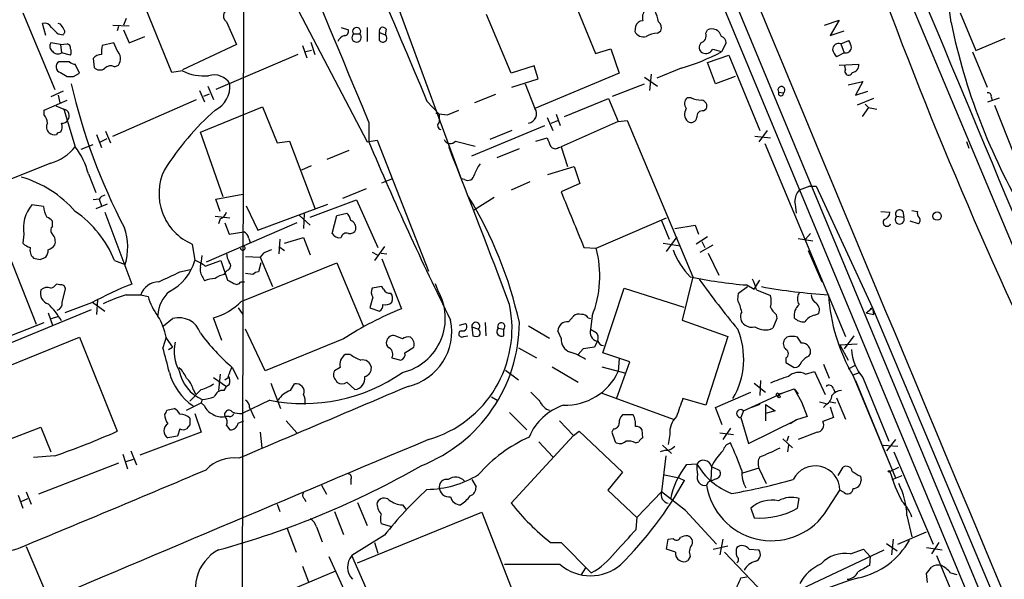
# Model space of a CAD drawing. Extents: x 17 to 1028, y 0 to 870.
# Drawn here: x 574 to 676, y 694 to 752 of the extents above; entities that cross this region are included whole.
import ezdxf

# ---------------------------------------------------------------- set-up
doc = ezdxf.new("R2010")
doc.units = 0
doc.header["$MEASUREMENT"] = 0
doc.layers.add('MAIN', color=5, linetype='CONTINUOUS')

msp = doc.modelspace()

# ---------------------------------------------------------------- linework, layer by layer
at = {"layer": 'MAIN'}
for p, q in [((616.3733, 826.516), (677.3333, 679.8733)), ((617.8127, 826.516), (677.2487, 683.3446)), ((642.112, 811.1913), (677.418, 726.948)), ((597.2387, 764.794), (597.0693, 683.1753)), ((597.4927, 762.9313), (610.0233, 739.0553)), ((611.886, 756.5813), (619.76, 735.2453)), ((630.5973, 755.65), (633.6453, 748.1993)), ((574.3787, 752.4326), (577.6807, 744.474)), ((589.788, 746.252), (587.0787, 752.9406)), ((671.4067, 752.4326), (673.0153, 748.538)), ((576.7493, 750.062), (576.4107, 751.332)), ((578.2733, 751.2473), (578.0193, 751.332)), ((585.0467, 751.84), (584.7927, 751.1626)), ((595.4607, 751.5013), (596.4767, 749.1306)), ((624.9247, 746.1673), (622.3847, 752.2633)), ((657.352, 751.1626), (658.876, 751.6706)), ((658.876, 751.6706), (657.9447, 750.062)), ((583.692, 751.1626), (585.3853, 751.078)), ((584.2847, 750.9933), (584.1153, 750.57)), ((584.7927, 750.6546), (585.3853, 749.3)), ((607.314, 750.9086), (608.076, 750.6546)), ((610.0233, 750.9086), (610.0233, 749.4693)), ((611.2933, 750.4006), (611.886, 750.1466)), ((611.2933, 749.554), (611.2933, 750.4006)), ((611.9707, 750.7393), (611.886, 750.1466)), ((637.794, 750.9933), (637.7093, 750.4853)), ((640.08, 750.316), (640.4187, 750.57)), ((645.0753, 750.316), (645.2447, 750.6546)), ((657.9447, 750.062), (659.384, 750.57)), ((578.2733, 749.1306), (577.2573, 749.3)), ((578.0193, 750.2313), (578.5273, 750.1466)), ((583.7767, 749.3), (582.5913, 749.046)), ((584.1153, 748.538), (583.7767, 749.3)), ((585.3853, 749.3), (586.994, 749.9773)), ((604.1813, 749.3846), (604.6047, 748.1146)), ((608.584, 750.2313), (609.2613, 750.2313)), ((647.192, 749.3), (646.684, 748.3686)), ((659.0453, 749.2153), (659.892, 749.554)), ((673.0153, 748.538), (676.0633, 749.808)), ((578.2733, 749.1306), (578.9507, 749.2153)), ((578.2733, 749.1306), (578.358, 748.284)), ((579.2893, 748.03), (578.358, 748.284)), ((596.4767, 749.1306), (590.8887, 746.506)), ((603.3347, 749.046), (603.758, 747.776)), ((604.266, 748.538), (603.6733, 748.3686)), ((633.6453, 748.1993), (635.254, 748.7073)), ((635.254, 748.7073), (636.1007, 746.1673)), ((659.384, 748.284), (658.622, 747.8606)), ((659.0453, 749.2153), (659.384, 748.284)), ((672.6767, 748.3686), (674.2007, 744.728)), ((579.2047, 747.3526), (578.104, 747.3526)), ((581.66, 747.6913), (581.7447, 746.76)), ((602.8267, 748.1146), (594.36, 744.474)), ((645.2447, 747.268), (647.446, 748.03)), ((646.0913, 745.0666), (645.2447, 747.268)), ((647.446, 748.03), (650.6633, 740.2406)), ((578.2733, 746.252), (578.9507, 745.8286)), ((580.2207, 746.1673), (579.7973, 747.0986)), ((583.8613, 746.8446), (584.2847, 747.014)), ((590.8887, 746.4213), (589.788, 746.252)), ((627.2953, 746.9293), (624.9247, 746.1673)), ((627.7187, 745.5746), (627.2953, 746.9293)), ((642.5353, 746.6753), (639.9953, 745.6593)), ((658.876, 747.014), (660.908, 747.0986)), ((659.5533, 746.5906), (659.4687, 746.9293)), ((579.628, 745.8286), (580.2207, 746.1673)), ((625.0093, 744.728), (627.7187, 745.5746)), ((636.1007, 746.1673), (627.38, 742.5266)), ((638.7253, 745.744), (640.08, 744.8126)), ((639.4027, 746.0826), (639.2333, 744.3893)), ((648.1233, 745.8286), (646.0913, 745.0666)), ((659.8073, 744.982), (661.3313, 745.3206)), ((661.3313, 745.3206), (660.5693, 743.8813)), ((578.5273, 744.3046), (577.2573, 743.712)), ((592.6667, 744.3893), (593.1747, 743.204)), ((593.5133, 744.8126), (594.106, 743.458)), ((626.364, 745.0666), (627.38, 742.5266)), ((635.4233, 743.7966), (638.7253, 745.0666)), ((652.6107, 744.22), (653.1187, 744.1353)), ((660.5693, 743.8813), (661.8393, 744.3046)), ((576.58, 742.3573), (578.9507, 743.3733)), ((578.0193, 743.8813), (578.1887, 743.1193)), ((583.692, 739.648), (592.328, 743.458)), ((593.09, 743.7966), (593.6827, 744.0506)), ((616.204, 743.2886), (617.474, 741.934)), ((623.316, 743.966), (621.1147, 743.1193)), ((630.428, 741.68), (635, 743.5426)), ((635, 743.5426), (636.016, 741.172)), ((643.5513, 743.6273), (643.128, 743.6273)), ((662.432, 743.5426), (660.7387, 742.8653)), ((674.2853, 743.204), (675.4707, 743.6273)), ((674.624, 743.712), (674.7087, 743.3733)), ((576.58, 741.8493), (576.58, 742.3573)), ((577.7653, 742.7806), (578.612, 742.442)), ((578.612, 742.442), (579.7973, 738.5473)), ((592.7513, 740.0713), (599.186, 742.696)), ((599.186, 742.696), (600.71, 738.9706)), ((618.3207, 741.8493), (619.506, 742.3573)), ((644.8213, 742.2726), (645.16, 742.5266)), ((661.924, 742.6113), (661.2467, 741.68)), ((661.5853, 742.95), (661.924, 742.6113)), ((661.924, 742.6113), (662.7707, 742.442)), ((674.9627, 742.8653), (678.434, 734.06)), ((628.65, 741.5953), (629.2427, 740.2406)), ((629.0733, 741.0026), (629.7507, 741.2566)), ((629.5813, 741.934), (630.0047, 740.7486)), ((636.016, 741.172), (630.0893, 738.5473)), ((636.016, 741.172), (636.9473, 741.2566)), ((636.9473, 741.2566), (643.7207, 725.0853)), ((582.93, 740.156), (583.438, 738.9706)), ((610.1927, 741.0873), (610.1927, 739.0553)), ((620.8607, 737.616), (628.396, 740.7486)), ((625.0093, 740.2406), (622.7233, 739.3093)), ((651.4253, 740.2406), (650.5787, 739.0553)), ((581.9987, 739.8173), (582.5067, 738.4626)), ((582.422, 739.0553), (583.0993, 739.394)), ((595.122, 733.3826), (592.7513, 740.0713)), ((600.71, 738.9706), (601.98, 739.14)), ((601.98, 739.14), (604.6047, 732.1973)), ((610.0233, 739.0553), (611.0393, 739.2246)), ((611.0393, 739.2246), (616.3733, 725.678)), ((619.1673, 739.14), (621.1993, 738.632)), ((627.4647, 739.14), (628.65, 739.4786)), ((650.1553, 739.648), (651.764, 739.4786)), ((580.39, 738.2933), (581.66, 738.8013)), ((605.8747, 737.2773), (608.1607, 738.2086)), ((618.4053, 738.886), (618.49, 738.4626)), ((623.4853, 737.4466), (625.7713, 738.378)), ((629.8353, 738.4626), (630.0893, 738.5473)), ((630.0893, 738.5473), (630.7667, 736.5153)), ((651.1713, 738.886), (659.5533, 718.9046)), ((672.338, 738.378), (672.084, 739.0553)), ((577.2573, 736.854), (573.024, 735.1606)), ((603.25, 736.1766), (604.266, 736.6)), ((628.7347, 735.6686), (631.444, 736.5153)), ((631.444, 736.5153), (632.0367, 734.7373)), ((581.152, 735.7533), (581.914, 733.806)), ((611.5473, 734.822), (612.5633, 735.2453)), ((620.0987, 735.1606), (619.76, 735.2453)), ((607.4833, 733.2133), (609.9387, 734.2293)), ((626.872, 734.9066), (624.9247, 734.06)), ((632.0367, 734.7373), (630.0893, 733.8906)), ((655.828, 734.4833), (654.7273, 734.06)), ((655.828, 734.4833), (656.5053, 734.4833)), ((656.5053, 734.4833), (662.3473, 721.868)), ((582.2527, 733.1286), (581.66, 733.044)), ((582.2527, 733.1286), (582.5067, 732.4513)), ((594.36, 733.1286), (597.154, 733.6366)), ((594.7833, 731.8586), (594.36, 733.1286)), ((604.0967, 731.266), (608.9227, 733.044)), ((608.9227, 733.044), (611.124, 728.1333)), ((623.1467, 733.298), (621.03, 731.9433)), ((570.8227, 732.6206), (575.7333, 720.1746)), ((576.4953, 732.3666), (575.31, 732.536)), ((583.0993, 732.6206), (581.914, 732.1126)), ((597.4927, 732.4513), (598.678, 729.9113)), ((598.678, 729.9113), (605.9593, 732.6206)), ((666.4113, 731.9433), (667.004, 731.8586)), ((582.8453, 731.774), (585.6393, 724.3233)), ((594.2753, 731.3506), (595.7993, 731.1813)), ((594.7833, 731.0966), (594.614, 730.5886)), ((602.996, 731.4353), (604.0967, 730.4193)), ((603.504, 731.6046), (603.4193, 730.0806)), ((606.3827, 729.5726), (606.8907, 731.4353)), ((606.8907, 731.4353), (607.9067, 731.6893)), ((633.73, 728.0486), (641.0113, 731.1813)), ((640.5033, 730.9273), (641.2653, 728.98)), ((663.194, 731.8586), (664.1253, 731.774)), ((664.8027, 731.3506), (665.5647, 731.266)), ((665.48, 731.8586), (665.5647, 731.266)), ((577.4267, 730.3346), (577.4267, 730.8426)), ((602.742, 730.6733), (593.344, 726.6093)), ((595.2913, 730.6733), (595.7147, 729.488)), ((641.858, 730.0806), (643.9747, 730.4193)), ((643.9747, 730.4193), (644.3133, 729.488)), ((667.0887, 730.5886), (666.242, 730.8426)), ((574.4633, 729.488), (574.3787, 728.5566)), ((595.7147, 729.488), (597.2387, 729.742)), ((597.7467, 729.0646), (597.916, 728.6413)), ((600.964, 728.98), (600.8793, 727.456)), ((601.472, 728.5566), (603.4193, 729.1493)), ((603.4193, 729.1493), (604.0967, 727.3713)), ((641.0113, 727.71), (642.112, 729.234)), ((645.2447, 729.234), (644.0593, 728.472)), ((654.6427, 729.0646), (656.1667, 728.8106)), ((655.9127, 729.5726), (655.4047, 728.98)), ((591.9047, 728.472), (592.1587, 726.7786)), ((600.8793, 728.218), (601.472, 727.7946)), ((611.8013, 728.218), (610.7853, 726.7786)), ((632.46, 728.1333), (633.73, 728.0486)), ((640.6727, 728.5566), (642.4507, 728.3026)), ((644.4827, 727.6253), (645.8373, 728.3873)), ((644.652, 728.726), (644.9907, 728.1333)), ((576.1567, 726.8633), (576.7493, 727.1173)), ((597.408, 727.202), (598.932, 727.1173)), ((599.2707, 727.5406), (598.932, 727.1173)), ((598.932, 727.1173), (600.202, 724.0693)), ((610.5313, 727.6253), (611.0393, 727.3713)), ((611.4627, 727.5406), (612.0553, 727.456)), ((611.5473, 726.948), (613.5793, 721.7833)), ((645.3293, 727.5406), (646.43, 725.2546)), ((655.6587, 727.7946), (657.098, 724.5773)), ((583.8613, 726.7786), (584.962, 726.3553)), ((590.6347, 725.5933), (591.7353, 725.8473)), ((593.2593, 726.186), (594.868, 726.7786)), ((594.868, 726.7786), (595.5453, 724.7466)), ((596.9847, 722.5453), (606.8907, 726.5246)), ((599.0167, 726.5246), (598.7627, 725.5933)), ((606.8907, 726.5246), (609.6, 720.0053)), ((593.0053, 725.0006), (593.1747, 724.662)), ((595.2067, 725.3393), (595.376, 725.5933)), ((595.5453, 725.7626), (595.376, 725.5933)), ((598.17, 725.3393), (597.408, 725.424)), ((643.7207, 725.0853), (642.62, 720.598)), ((578.1887, 724.2386), (577.85, 724.3233)), ((578.4427, 722.4606), (578.7813, 723.8153)), ((596.9, 724.5773), (597.3233, 724.5773)), ((611.5473, 724.0693), (610.5313, 723.9)), ((611.7167, 723.8153), (611.5473, 724.0693)), ((617.0507, 724.408), (617.3047, 723.7306)), ((634.4073, 717.2113), (636.6087, 723.9)), ((636.6087, 723.9), (642.7893, 721.9526)), ((648.462, 723.392), (649.3933, 724.0693)), ((649.3087, 724.2386), (650.0707, 723.8153)), ((650.0707, 723.8153), (650.6633, 724.7466)), ((585.0467, 723.2226), (586.5707, 723.2226)), ((586.5707, 723.2226), (587.3327, 723.0533)), ((610.616, 722.9686), (610.2773, 721.868)), ((648.3773, 722.7146), (648.462, 723.392)), ((650.3247, 723.7306), (651.764, 723.138)), ((581.4907, 722.376), (578.6967, 721.36)), ((581.5753, 722.4606), (582.8453, 721.5293)), ((582.0833, 722.7146), (581.9987, 721.1906)), ((596.646, 721.868), (597.154, 721.1906)), ((610.2773, 721.868), (611.2933, 721.5293)), ((661.67, 721.36), (662.3473, 721.868)), ((662.3473, 721.868), (662.0933, 721.7833)), ((662.3473, 721.868), (662.432, 721.1906)), ((662.3473, 721.868), (677.2487, 686.3926)), ((572.008, 717.804), (581.4907, 721.6986)), ((577.0033, 721.36), (577.4267, 720.09)), ((577.342, 720.7673), (578.104, 721.0213)), ((588.9413, 720.0053), (589.8727, 720.7673)), ((594.9527, 718.4813), (594.106, 720.852)), ((630.8513, 720.4286), (631.3593, 721.0213)), ((632.8833, 720.852), (633.1373, 720.7673)), ((633.3067, 721.0213), (633.1373, 719.6666)), ((652.4413, 720.7673), (652.018, 719.7513)), ((652.3567, 721.1906), (652.4413, 720.7673)), ((656.336, 721.106), (656.7593, 721.2753)), ((661.67, 721.36), (662.432, 721.1906)), ((572.262, 718.6506), (576.58, 720.344)), ((619.5907, 720.09), (620.1833, 720.2593)), ((620.8607, 719.9206), (620.9453, 718.9893)), ((620.8607, 719.9206), (621.538, 719.6666)), ((622.2153, 720.344), (622.3, 718.9893)), ((623.57, 719.7513), (624.1627, 719.6666)), ((626.7027, 720.0053), (628.904, 718.7353)), ((642.62, 720.598), (647.3613, 718.9046)), ((568.96, 714.248), (580.2207, 718.82)), ((580.2207, 718.82), (584.1153, 709.0833)), ((589.1953, 718.82), (588.8567, 717.7193)), ((589.1953, 718.7353), (589.8727, 717.804)), ((599.44, 715.3486), (597.408, 719.6666)), ((613.664, 718.6506), (612.902, 718.9893)), ((620.014, 718.9046), (620.4373, 718.9893)), ((624.1627, 718.9893), (624.1627, 719.6666)), ((630.0893, 718.7353), (629.7507, 719.4973)), ((633.1373, 719.6666), (633.73, 719.328)), ((647.3613, 718.9046), (645.0753, 711.7926)), ((653.4573, 718.82), (653.2033, 718.566)), ((654.9813, 718.2273), (654.558, 718.82)), ((660.4, 718.9893), (659.384, 717.6346)), ((589.4493, 717.55), (589.8727, 717.804)), ((607.568, 718.6506), (599.44, 715.3486)), ((613.918, 717.2113), (614.8493, 717.804)), ((625.6867, 717.7193), (627.5493, 716.7033)), ((633.5607, 717.804), (632.3753, 717.6346)), ((633.8147, 718.3966), (633.5607, 717.804)), ((658.9607, 718.058), (660.7387, 718.1426)), ((658.9607, 718.058), (659.8073, 716.4493)), ((608.2453, 717.042), (607.7373, 717.042)), ((612.5633, 716.7033), (613.4947, 716.4493)), ((632.3753, 717.6346), (631.8673, 717.042)), ((637.2013, 716.28), (634.4073, 717.2113)), ((653.3727, 716.7033), (653.3727, 716.1953)), ((655.7433, 716.8726), (655.9127, 717.1266)), ((596.0533, 715.6873), (596.646, 714.502)), ((607.2293, 715.6873), (606.6367, 715.3486)), ((629.158, 715.772), (631.8673, 714.1633)), ((634.3227, 715.772), (636.778, 715.0946)), ((635.8467, 712.5546), (637.2013, 716.28)), ((636.1007, 716.6186), (636.016, 715.264)), ((653.3727, 716.1953), (654.2193, 715.6873)), ((657.2673, 716.026), (657.86, 714.5866)), ((660.4847, 715.8566), (659.8073, 715.518)), ((594.106, 714.6713), (595.4607, 713.74)), ((594.7833, 715.01), (594.614, 713.3166)), ((595.2913, 714.4173), (595.63, 714.6713)), ((624.332, 715.4333), (625.6867, 714.4173)), ((655.4047, 715.01), (656.336, 715.264)), ((656.336, 715.264), (657.4367, 712.8933)), ((660.3153, 714.9253), (660.9927, 715.1793)), ((660.3153, 714.8406), (664.718, 704.2573)), ((661.3313, 714.6713), (664.0407, 708.0673)), ((595.2067, 713.3166), (595.4607, 713.74)), ((595.7147, 713.9093), (595.4607, 713.74)), ((600.0327, 714.0786), (601.0487, 711.454)), ((602.0647, 713.3166), (602.488, 713.994)), ((606.806, 714.3326), (606.8907, 714.1633)), ((607.9067, 714.1633), (608.7533, 713.4013)), ((650.0707, 714.0786), (651.256, 713.1473)), ((650.748, 714.3326), (650.6633, 712.8086)), ((660.5693, 714.3326), (664.1253, 705.6966)), ((592.836, 713.4013), (591.6507, 712.216)), ((591.9893, 713.4013), (592.2433, 712.978)), ((622.8927, 712.6393), (623.4853, 712.3006)), ((634.238, 713.0626), (641.6887, 710.3533)), ((646.0913, 711.5386), (649.732, 713.1473)), ((648.97, 711.2), (653.034, 713.0626)), ((652.6107, 712.978), (653.034, 713.0626)), ((653.034, 713.0626), (654.2193, 713.486)), ((654.2193, 713.486), (654.6427, 712.978)), ((654.2193, 713.486), (654.9813, 712.1313)), ((658.2833, 713.486), (658.4527, 713.0626)), ((658.622, 712.5546), (659.5533, 710.3533)), ((591.312, 711.2846), (592.836, 712.0466)), ((592.9207, 712.3853), (592.836, 712.0466)), ((593.1747, 711.708), (592.836, 712.0466)), ((599.948, 712.3006), (597.0693, 710.946)), ((597.8313, 711.5386), (598.3393, 710.438)), ((645.0753, 711.7926), (642.7047, 712.47)), ((646.7687, 709.7606), (646.0913, 711.5386)), ((650.6633, 711.8773), (649.8167, 711.5386)), ((651.256, 711.8773), (652.272, 711.2)), ((651.256, 711.8773), (651.256, 710.184)), ((654.9813, 712.1313), (655.574, 710.6073)), ((656.844, 712.1313), (657.5213, 711.962)), ((657.5213, 711.8773), (657.2673, 711.5386)), ((657.9447, 712.1313), (658.5373, 712.0466)), ((657.9447, 711.6233), (658.2833, 710.5226)), ((589.28, 711.2846), (590.042, 711.454)), ((592.1587, 710.946), (592.836, 708.9986)), ((595.7147, 710.6073), (595.2913, 710.6073)), ((624.7553, 711.0306), (626.5333, 709.2526)), ((628.5653, 711.3693), (628.904, 711.2846)), ((637.54, 710.7766), (636.4393, 710.7766)), ((648.97, 711.2), (648.716, 710.5226)), ((648.716, 710.5226), (649.478, 707.8133)), ((652.272, 711.2), (651.256, 710.946)), ((655.574, 710.6073), (654.4733, 710.2686)), ((658.2833, 710.5226), (657.1827, 710.0993)), ((570.3993, 707.3053), (576.2413, 709.5066)), ((576.2413, 709.5066), (577.2573, 706.9666)), ((591.6507, 709.7606), (591.312, 709.3373)), ((595.4607, 709.676), (595.7993, 709.2526)), ((596.646, 709.93), (597.2387, 710.184)), ((601.6413, 710.184), (602.742, 708.914)), ((629.92, 710.184), (631.3593, 708.66)), ((649.478, 707.8133), (654.4733, 710.2686)), ((654.4733, 710.2686), (653.796, 709.8453)), ((592.836, 708.9986), (586.486, 706.628)), ((590.3807, 708.5753), (589.3647, 708.406)), ((590.6347, 709.3373), (590.3807, 708.5753)), ((598.932, 708.9986), (599.1013, 707.39)), ((631.3593, 708.66), (624.9247, 701.6326)), ((631.3593, 708.66), (631.952, 709.0833)), ((631.952, 709.0833), (636.4393, 704.85)), ((635.508, 709.3373), (635.3387, 708.9986)), ((635.3387, 708.9986), (635.6773, 707.9826)), ((638.556, 708.406), (638.4713, 709.2526)), ((641.35, 708.7446), (641.1807, 707.7286)), ((646.5147, 708.914), (647.954, 708.7446)), ((647.6153, 709.422), (646.8533, 708.2366)), ((653.6267, 708.5753), (653.4573, 708.0673)), ((656.59, 708.9986), (654.6427, 708.2366)), ((627.8033, 707.9826), (629.2427, 706.4586)), ((637.794, 707.898), (638.1327, 707.9826)), ((640.588, 707.644), (641.5193, 706.7973)), ((653.034, 708.3213), (654.05, 707.39)), ((653.6267, 707.644), (653.542, 706.9666)), ((663.448, 707.644), (664.972, 707.5593)), ((664.718, 708.2366), (663.7867, 707.0513)), ((577.6807, 706.5433), (575.4793, 706.374)), ((584.708, 706.7126), (585.216, 705.1886)), ((585.5547, 707.0513), (586.1473, 705.612)), ((640.9267, 707.136), (640.334, 706.9666)), ((640.9267, 706.5433), (640.5033, 702.818)), ((664.5487, 706.9666), (668.6127, 697.3993)), ((584.2847, 705.7813), (575.9873, 702.564)), ((585.0467, 705.9506), (585.8087, 706.2046)), ((644.144, 705.6966), (643.0433, 705.612)), ((645.668, 705.4426), (645.5833, 704.0033)), ((645.668, 705.4426), (646.5147, 705.0193)), ((636.4393, 704.85), (634.9153, 702.9873)), ((640.6727, 704.596), (642.2813, 704.2573)), ((650.5787, 705.2733), (648.8853, 704.7653)), ((650.5787, 705.2733), (651.3407, 703.6646)), ((658.7913, 704.5113), (659.2993, 705.358)), ((661.0773, 704.4266), (661.162, 704.0033)), ((664.1253, 704.9346), (665.0567, 705.358)), ((664.3793, 704.088), (665.3953, 704.5113)), ((605.282, 703.4953), (605.79, 702.564)), ((608.33, 704.088), (608.33, 703.58)), ((620.8607, 704.088), (621.284, 703.326)), ((642.2813, 704.2573), (642.874, 704.0033)), ((645.3293, 703.834), (645.16, 703.4953)), ((573.8707, 702.4793), (574.3787, 701.1246)), ((574.7173, 702.818), (575.2253, 701.548)), ((634.9153, 702.9873), (637.9633, 700.1086)), ((637.9633, 700.1933), (640.5033, 702.818)), ((657.352, 700.532), (658.9607, 702.9873)), ((659.384, 702.7333), (658.9607, 702.9873)), ((574.2093, 701.802), (574.8867, 702.1406)), ((600.71, 701.548), (600.964, 700.786)), ((603.504, 702.1406), (603.6733, 701.802)), ((609.0073, 701.7173), (610.0233, 699.3466)), ((613.664, 701.4633), (614.0027, 701.04)), ((654.558, 701.1246), (654.7273, 702.1406)), ((606.6367, 700.786), (607.568, 698.4153)), ((609.0073, 695.452), (621.8767, 700.7013)), ((621.8767, 700.7013), (624.9247, 692.912)), ((642.9587, 700.8706), (646.176, 697.3993)), ((649.732, 701.1246), (650.0707, 700.1086)), ((665.9033, 700.3626), (666.4113, 698.1613)), ((612.5633, 699.1773), (611.4627, 699.516)), ((637.8787, 698.9233), (637.9633, 700.1933)), ((601.726, 699.008), (602.6573, 696.5526)), ((604.774, 699.1773), (605.3667, 697.6533)), ((611.8013, 698.3306), (608.4147, 696.214)), ((664.972, 697.3993), (667.9353, 698.6693)), ((610.7853, 697.5686), (611.124, 696.468)), ((628.9887, 697.5686), (630.0893, 697.5686)), ((630.0893, 697.5686), (633.222, 694.436)), ((641.0113, 696.8913), (641.1807, 697.9073)), ((641.1807, 697.9073), (641.6887, 697.992)), ((646.8533, 697.9073), (646.5147, 696.2986)), ((663.7867, 697.484), (664.8873, 696.722)), ((664.464, 697.9073), (664.2947, 696.2986)), ((669.2053, 697.5686), (668.4433, 696.3833)), ((574.7173, 697.1453), (577.0033, 691.8113)), ((641.9427, 696.5526), (641.0113, 696.8913)), ((645.8373, 696.8913), (647.3613, 697.23)), ((647.0227, 696.5526), (651.764, 691.5573)), ((649.5627, 696.8913), (650.5787, 696.8066)), ((654.3887, 692.4886), (663.5327, 696.8066)), ((660.0613, 696.3833), (661.416, 696.8913)), ((661.416, 696.8913), (662.0933, 696.1293)), ((667.9353, 697.0606), (669.544, 696.8066)), ((606.044, 696.1293), (609.7693, 687.9166)), ((612.2247, 687.6626), (608.4147, 696.214)), ((630.0047, 695.2826), (624.2473, 695.2826)), ((643.4667, 696.1293), (643.2127, 695.706)), ((662.0933, 696.1293), (662.0087, 695.198)), ((668.9513, 696.214), (672.7613, 687.1546)), ((606.7213, 694.6053), (594.4447, 689.4406)), ((603.3347, 695.1133), (603.9273, 693.5046)), ((632.6293, 694.944), (632.1213, 694.182)), ((668.02, 693.42), (667.9353, 694.3513)), ((670.3907, 694.436), (671.068, 694.2666)), ((648.716, 693.928), (649.3087, 694.0126))]:
    msp.add_line(p, q, dxfattribs=at)
for centre, radius in [((669.025, 731.3726), 0.4299), ((652.653, 712.6817), 0.1338), ((664.0406, 704.9347), 0.0846)]:
    msp.add_circle(centre, radius, dxfattribs=at)
for centre, radius, start, end in [((-18188.3137, -7077.4378), 20359.5967, 22.58301403, 22.9010482), ((20389.091, 9099.4104), 21466.0623, 202.61360775, 202.90916466), ((23631.5631, 10306.625), 24887.6875, 202.34340745, 202.7541145), ((8961.0849, 4200.8637), 8981.27, 202.16553234, 202.92346397), ((607.4819, 742.8724), 63.5702, 7.724257, 22.63111), ((1118.1637, 924.1361), 485.3915, 200.364185, 206.521827), ((595.8298, 752.1023), 0.7053, 71.52652, 238.444121), ((639.6003, 751.9246), 1.0978, 136.044444, 197.964578), ((635.891, 750.7887), 4.3327, 9.466453, 24.740875), ((576.594, 750.4993), 0.8526, 28.687149, 102.414375), ((638.5208, 750.8451), 0.7417, 87.279935, 168.474956), ((639.6708, 750.8663), 0.8045, 338.38772, 52.124392), ((733.8576, 764.423), 64.703, 191.596428, 210.478556), ((747.0055, 919.8947), 239.4619, 224.885392, 225.114575), ((451.4311, 666.3106), 152.6538, 33.578089, 33.807251), ((578.3004, 750.4814), 0.4044, 304.126202, 39.613322), ((607.6339, 750.5229), 0.4613, 272.335786, 16.588605), ((608.9227, 750.4853), 0.4234, 323.124688, 216.867191), ((611.6414, 750.5511), 0.3792, 29.748629, 203.381098), ((638.6195, 750.9722), 1.0322, 208.143992, 285.462015), ((640.1165, 747.9449), 2.3714, 90.881924, 121.012651), ((644.2993, 750.069), 0.8144, 289.213679, 17.656219), ((645.7009, 749.7562), 1.0076, 12.674975, 116.921079), ((577.7463, 748.9575), 0.597, 144.992255, 237.630393), ((607.9563, 749.0316), 1.0742, 106.417233, 155.954653), ((608.9226, 749.8806), 0.4875, 133.994331, 45.997215), ((611.632, 749.808), 0.4233, 216.867191, 53.124688), ((645.013, 748.8522), 0.6318, 134.865338, 244.067622), ((646.4935, 749.3053), 0.6985, 359.565266, 74.172914), ((658.836, 748.6132), 0.6374, 70.831696, 179.154964), ((658.6214, 748.7071), 1.527, 3.187323, 33.684864), ((577.977, 748.8341), 0.6692, 214.682699, 304.706526), ((578.8407, 748.7751), 0.4537, 351.405541, 75.969882), ((578.6546, 748.3687), 0.7194, 331.913927, 28.079046), ((584.8781, 748.3687), 2.385, 163.501866, 186.116015), ((583.2388, 747.6692), 1.2342, 327.935073, 44.747221), ((634.744, 771.6935), 26.2033, 287.297909, 297.107875), ((645.0754, 748.9614), 0.7573, 243.434949, 333.424798), ((645.2022, 744.7697), 3.892, 67.621226, 81.868649), ((659.8241, 749.027), 1.675, 193.971531, 224.136456), ((659.5321, 748.8873), 0.6213, 256.207586, 351.176007), ((578.4009, 746.835), 0.5967, 119.838969, 257.654465), ((579.8567, 748.0556), 0.9588, 227.155503, 266.448267), ((582.4923, 747.085), 1.0297, 89.198713, 143.928036), ((582.3412, 747.318), 0.8168, 223.090021, 308.108767), ((583.4696, 746.0617), 0.8754, 63.420314, 135.495234), ((593.1023, 750.7483), 4.8603, 242.906693, 275.853698), ((659.8603, 746.3578), 0.3852, 142.826733, 344.05869), ((660.1814, 746.9856), 0.7353, 273.844658, 8.839761), ((579.2894, 915.1784), 169.3501, 269.885409, 270.114558), ((594.1648, 744.102), 1.8979, 30.546975, 107.376176), ((640.6771, 759.24), 62.9202, 193.018157, 207.52194), ((593.1195, 744.7907), 2.694, 295.406469, 5.878202), ((652.907, 744.4316), 0.3641, 305.544994, 215.53219), ((652.8518, 744.1003), 0.2692, 153.596774, 7.470867), ((643.6861, 743.0307), 0.8169, 133.090352, 218.104439), ((644.8005, 746.5287), 3.1589, 246.705668, 267.305524), ((644.5621, 742.7436), 0.6361, 340.052295, 81.874993), ((674.2994, 743.8107), 0.3393, 343.087238, 106.912762), ((578.4908, 741.7637), 0.689, 322.197208, 79.869189), ((614.4062, 719.9405), 30.1292, 131.924707, 147.392334), ((626.5788, 741.9702), 0.9754, 277.296946, 34.778367), ((643.9378, 741.9506), 1.0639, 147.221091, 227.037662), ((644.7366, 741.68), 0.5986, 81.865837, 188.134163), ((575.5644, 740.9519), 1.3552, 2.143942, 41.464317), ((578.4426, 741.6799), 0.6826, 262.88019, 330.261365), ((660.0535, 1038.2871), 299.361, 261.757328, 261.986508), ((829.1238, 741.5106), 211.6502, 179.885381, 180.114592), ((643.5514, 741.663), 0.5965, 235.40144, 353.482652), ((577.6287, 740.5988), 0.8168, 150.371708, 228.548797), ((577.5007, 740.6111), 0.9425, 325.058778, 24.544581), ((617.7345, 740.7454), 0.4298, 127.304453, 257.751648), ((577.6807, 740.8548), 1.0512, 235.679553, 279.267881), ((578.3156, 739.5211), 0.5518, 94.396316, 147.536771), ((618.6228, 739.5619), 0.6888, 201.514099, 322.230069), ((840.4606, 823.7268), 227.9506, 201.690314, 201.919506), ((575.8434, 741.7265), 5.0735, 286.18165, 321.198391), ((573.3323, 733.6873), 8.088, 14.799631, 36.933654), ((904.9919, 863.113), 319.8388, 202.822381, 206.460695), ((-232.9796, 400.9583), 915.9201, 20.5324822, 21.6223133), ((629.4929, 738.9515), 0.5969, 212.3615, 305.005389), ((594.1554, 733.703), 5.6947, 154.254793, 246.719632), ((624.3831, 734.6188), 3.4329, 141.211686, 162.193142), ((570.8391, 723.95), 11.9497, 41.439146, 73.618469), ((620.4373, 735.7534), 0.6827, 240.265529, 352.864574), ((656.0114, 732.9332), 1.7084, 138.732992, 181.965688), ((583.1843, 732.4511), 1.1519, 107.115163, 143.973724), ((583.9501, 711.0829), 42.8343, 12.48637, 31.372732), ((2070.601, 1323.6874), 1556.5777, 202.2659406, 202.4951232), ((578.1722, 730.0993), 3.7589, 139.590982, 189.359331), ((579.9664, 732.8324), 3.5022, 187.643076, 206.567978), ((358.0917, 689.961), 299.3047, 8.014138, 8.243343), ((665.1413, 731.6047), 0.4233, 36.856362, 216.886139), ((576.4953, 730.1653), 1.1516, 36.024081, 72.896174), ((573.3397, 722.5269), 11.3482, 22.003266, 55.316502), ((594.4871, 732.0702), 1.0177, 286.921424, 343.078576), ((606.7024, 730.5217), 1.6774, 13.993164, 44.113543), ((608.0108, 730.149), 0.8412, 349.520925, 67.700258), ((663.829, 730.7326), 0.4073, 136.681467, 339.295776), ((663.3846, 731.7386), 0.7415, 281.520561, 2.736234), ((665.1523, 731.0253), 0.4775, 137.062063, 30.270256), ((667.5965, 731.6469), 0.6292, 160.338213, 227.731211), ((666.8616, 730.9234), 0.4046, 304.14965, 39.604292), ((577.8498, 729.9113), 0.5985, 134.986461, 225.013539), ((579.0633, 728.1301), 6.1599, 343.254518, 19.29268), ((608.2353, 730.1833), 0.6311, 255.380272, 342.736416), ((576.6362, 728.7259), 1.098, 342.038641, 43.952068), ((596.9358, 728.9857), 0.8147, 5.557346, 68.173778), ((607.1446, 730.0127), 0.8799, 210.012228, 281.100489), ((607.8643, 729.0562), 0.5581, 67.708651, 170.397599), ((575.5463, 729.7609), 1.6774, 225.886457, 256.006836), ((576.1357, 727.837), 1.0382, 163.41705, 230.785144), ((575.4812, 727.9633), 1.5244, 326.291169, 356.841227), ((575.9437, 729.9979), 2.3688, 296.571541, 317.162369), ((597.1389, 728.0652), 0.2395, 183.974816, 39.64628), ((684.3655, 516.0687), 227.9506, 111.690314, 111.919506), ((622.8246, 725.1791), 11.2766, 338.363893, 14.741882), ((649.0966, 730.6307), 7.9024, 200.375717, 224.566777), ((618.1444, 896.3036), 174.5651, 255.853153, 256.082328), ((578.3317, 728.7669), 14.6639, 349.526566, 354.206206), ((597.7135, 727.6547), 2.2557, 182.899444, 207.610188), ((587.2091, 728.1373), 5.1327, 296.933476, 344.650011), ((591.1083, 723.5095), 3.4337, 51.2125, 72.187182), ((593.9792, 725.805), 1.2631, 166.433519, 219.555259), ((595.3901, 726.2339), 0.4963, 288.226814, 49.15076), ((335.5428, 1275.4162), 606.1164, 294.6598863, 294.8890771), ((594.4236, 721.7618), 3.1577, 92.691875, 113.297943), ((595.6932, 723.0325), 2.3575, 101.90906, 126.972457), ((598.822, 724.6364), 0.9587, 93.546139, 132.848561), ((653.0107, 770.3587), 46.2684, 258.095882, 265.410782), ((717.2314, 776.8326), 89.4921, 215.525926, 219.701096), ((647.1748, 723.1507), 3.2028, 10.43141, 31.649458), ((576.8746, 723.0638), 0.9196, 65.408058, 133.523972), ((576.9193, 724.9999), 1.1506, 287.082228, 323.98361), ((578.3262, 723.8047), 0.4552, 1.334268, 107.583059), ((596.8752, 694.9931), 31.4087, 110.960985, 119.328529), ((588.4944, 722.5355), 2.0427, 91.71404, 160.344478), ((680.5339, 893.9271), 189.328, 243.327124, 243.556307), ((596.5049, 724.7184), 0.4195, 227.724474, 340.347095), ((611.3411, 723.5041), 0.9014, 153.946632, 216.446566), ((612.3194, 724.0028), 0.6312, 197.280921, 284.617437), ((661.5404, 782.9818), 59.8777, 259.698603, 266.394872), ((577.2718, 723.3548), 1.0969, 159.964233, 255.830732), ((591.5106, 703.2852), 20.9591, 107.963201, 114.930405), ((592.8638, 724.5489), 5.7297, 195.130843, 218.000136), ((591.76, 720.9729), 3.4139, 130.695226, 177.765602), ((611.7539, 722.8566), 0.9011, 333.929748, 36.452783), ((612.3362, 720.7953), 5.7708, 283.30226, 30.573826), ((649.7326, 722.5453), 2.1161, 343.73438, 16.26562), ((655.6801, 722.7993), 1.1221, 148.115856, 211.884144), ((656.9631, 723.1956), 0.9662, 178.398651, 229.52928), ((677.0824, 724.4974), 19.3491, 183.777615, 209.939249), ((570.846, 716.1948), 8.6649, 29.893743, 44.715716), ((577.7167, 722.3206), 0.7395, 287.146024, 10.914795), ((592.5582, 726.7769), 6.1237, 284.640555, 316.289551), ((626.5122, 689.6326), 34.6544, 111.912888, 123.138232), ((610.9547, 722.122), 0.6826, 299.738635, 7.11981), ((611.8858, 723.1102), 0.9386, 254.311196, 316.204368), ((613.0312, 719.7414), 11.9805, 286.198377, 11.874471), ((640.7323, 719.4603), 8.3088, 13.816815, 23.058335), ((653.5847, 722.7573), 1.9906, 203.844128, 231.910186), ((655.7282, 721.0587), 1.523, 131.086477, 187.800239), ((655.9406, 721.6512), 0.9009, 335.338132, 63.964028), ((582.9023, 717.6632), 6.3984, 10.416015, 31.656839), ((590.5111, 718.4925), 2.3627, 18.528507, 105.676247), ((631.9519, 720.2593), 0.9653, 74.738635, 127.87186), ((632.2906, 720.5131), 0.6828, 29.760495, 97.11773), ((649.6353, 720.9336), 0.9786, 148.522142, 239.546329), ((655.2125, 721.7916), 1.3672, 223.411493, 274.509591), ((656.6751, 719.4968), 1.6446, 101.899604, 145.486632), ((612.9423, 719.426), 5.8359, 283.016104, 11.58527), ((609.7866, 720.4131), 15.9848, 291.370027, 359.752319), ((619.9024, 719.9168), 0.443, 251.25013, 50.643246), ((621.2673, 719.9748), 0.4102, 311.293671, 187.592797), ((623.9208, 719.4126), 0.4876, 136.005377, 299.746339), ((623.8996, 719.9414), 0.3805, 313.753941, 209.974616), ((630.7332, 719.4522), 0.9835, 83.103319, 177.371779), ((649.8167, 721.0215), 1.1518, 233.974821, 287.096146), ((651.2334, 721.4506), 1.8717, 234.829924, 294.783693), ((610.4142, 732.3335), 21.9848, 216.542615, 229.215219), ((612.7326, 718.312), 0.6982, 75.957785, 165.965747), ((614.2568, 717.8883), 0.9657, 74.75633, 127.8703), ((613.9178, 718.058), 0.9655, 344.747484, 52.114086), ((619.8212, 719.1727), 0.3303, 100.677194, 305.721221), ((621.284, 719.6242), 0.7196, 241.921424, 298.078576), ((621.1851, 719.2785), 0.5245, 326.540181, 47.719698), ((631.4804, 718.6145), 1.3963, 175.037013, 250.778698), ((634.1112, 719.3704), 1.0179, 163.08349, 253.065698), ((632.968, 718.7354), 0.9653, 344.738635, 37.87186), ((641.0144, 716.5701), 7.9875, 329.115222, 22.809402), ((654.0076, 717.3382), 1.5807, 69.622982, 110.37362), ((551.0581, 706.2799), 39.4917, 13.02338, 16.837959), ((594.0425, 717.3594), 4.03, 166.327199, 209.931101), ((612.5634, 718.2273), 0.5681, 153.43946, 243.425927), ((611.9286, 717.0844), 0.7403, 329.017662, 59.052171), ((634.4498, 718.5239), 0.5521, 184.424969, 274.38279), ((653.913, 718.1622), 0.8165, 150.361301, 228.569835), ((654.9997, 717.2985), 0.929, 349.337156, 91.13491), ((608.432, 716.0089), 1.245, 123.91855, 194.970549), ((614.1334, 726.6583), 11.2758, 238.520693, 244.87628), ((613.3072, 717.052), 0.6312, 287.280921, 14.617437), ((628.8266, 710.5853), 7.0603, 57.411297, 71.894561), ((653.1469, 717.1267), 0.4798, 298.071082, 61.923298), ((656.5485, 715.051), 1.9916, 113.846818, 141.896418), ((664.9919, 717.8619), 4.8559, 183.682688, 221.075594), ((587.8275, 712.9885), 3.8335, 24.637661, 44.749525), ((807.5043, 630.577), 228.0155, 158.082856, 158.312006), ((609.5501, 715.5681), 0.9045, 7.572876, 103.04067), ((609.5604, 715.62), 0.8889, 283.592257, 4.342345), ((654.2547, 716.428), 0.7415, 267.263766, 348.48701), ((595.4967, 716.7929), 6.1772, 195.142448, 235.403341), ((594.6149, 716.1706), 4.1472, 191.432129, 245.887975), ((594.9051, 714.3052), 0.9012, 333.941047, 36.449005), ((603.43, 729.8254), 17.8674, 258.762264, 304.944024), ((607.3467, 714.9448), 0.8168, 150.371708, 228.548797), ((608.6019, 714.5732), 1.1816, 277.361377, 8.899523), ((630.5364, 717.8477), 6.0582, 268.17343, 334.755536), ((658.4477, 698.5996), 16.8603, 106.614876, 113.354274), ((654.6921, 713.6481), 1.537, 62.379655, 133.879694), ((589.9543, 713.0246), 2.0696, 10.487343, 49.00263), ((591.6395, 717.6222), 4.3872, 285.826461, 304.208402), ((2468.1615, -3671.4684), 4760.9889, 112.9168534, 113.1460371), ((602.6785, 713.2108), 0.806, 336.800476, 103.670747), ((607.3987, 714.8408), 0.8468, 233.136869, 306.863132), ((657.8364, 713.4154), 0.4524, 8.977235, 134.149179), ((592.3292, 718.6448), 6.2874, 275.398213, 287.221652), ((595.071, 712.4194), 0.9074, 81.399297, 165.974477), ((602.8759, 711.0008), 2.4537, 109.304812, 148.013428), ((601.9792, 712.1311), 1.6294, 351.03889, 27.890873), ((839.0673, 924.3862), 299.3539, 224.882025, 225.111195), ((652.5048, 712.8722), 0.1497, 44.972935, 278.140927), ((657.1625, 712.7599), 0.9527, 292.123029, 2.929976), ((659.2285, 711.8496), 1.4703, 93.841292, 139.28881), ((594.6139, 712.3004), 1.5563, 202.372926, 247.618864), ((597.0482, 711.6021), 0.7857, 355.364144, 62.746832), ((632.1426, 706.2891), 5.7902, 108.104505, 157.65302), ((630.5122, 713.7397), 3.0674, 207.979423, 230.602432), ((1108.0185, 542.1968), 495.4896, 159.900811, 160.130005), ((588.7298, 711.3269), 0.5518, 302.463229, 355.603684), ((590.8448, 710.9032), 1.8193, 181.319699, 215.555251), ((589.3226, 710.1419), 1.4964, 28.735138, 61.264862), ((590.6724, 709.5208), 1.341, 43.153753, 91.610952), ((594.9528, 712.2166), 1.6445, 235.499193, 281.87843), ((595.7072, 710.809), 0.4622, 41.508968, 205.872103), ((594.6776, 710.0146), 0.8532, 336.617111, 44.002744), ((595.7824, 711.056), 0.4538, 261.419912, 345.972943), ((596.8152, 712.5545), 1.6284, 242.103644, 278.977017), ((637.0865, 710.0268), 0.9905, 130.799562, 185.608144), ((636.0763, 709.8431), 1.7361, 351.660332, 32.528399), ((643.6913, 708.9477), 2.3501, 135.075852, 184.957808), ((648.6702, 710.9261), 0.4061, 42.415106, 276.475746), ((589.8302, 709.1256), 0.857, 122.894679, 237.101691), ((761.0006, 710.0993), 169.3502, 179.885409, 180.114592), ((595.8614, 710.0429), 0.7927, 265.507058, 351.811632), ((635.5221, 709.9159), 0.5788, 268.604026, 1.395974), ((637.8786, 708.914), 0.6826, 29.738635, 97.11981), ((656.5718, 709.7183), 0.72, 271.448605, 31.950552), ((550.0048, 786.0753), 84.2098, 289.187102, 293.895236), ((590.9734, 709.972), 0.7194, 241.913927, 298.079046), ((633.0108, 694.6174), 15.2052, 114.160944, 138.984509), ((5166.7382, -10117.0756), 11742.7937, 112.7992019, 113.02838486), ((636.1814, 708.6254), 0.8169, 231.895561, 316.909648), ((636.9898, 706.2049), 1.8744, 64.592903, 96.488044), ((638.8526, 707.6862), 0.7785, 112.394546, 157.621866), ((641.0138, 708.1804), 1.0481, 265.232726, 323.657111), ((647.9892, 706.7953), 1.1644, 108.730606, 167.299334), ((621.0292, 695.2669), 29.4341, 19.349529, 25.41247), ((650.7969, 702.9046), 5.7225, 133.561941, 153.671818), ((651.8604, 705.7775), 1.3773, 150.361928, 201.473872), ((645.3636, 721.3737), 15.8287, 289.561371, 297.939706), ((596.1814, 702.4278), 3.9004, 81.903968, 136.674668), ((570.9076, 783.5243), 89.8997, 285.289624, 299.819023), ((649.3712, 700.6077), 8.0675, 141.661957, 169.65812), ((647.4878, 705.4004), 3.3569, 174.937847, 193.864449), ((644.8527, 705.25), 0.8377, 13.29143, 147.782186), ((650.2303, 709.2681), 7.0568, 210.404825, 249.723053), ((656.4159, 702.9596), 2.545, 0.623637, 153.68061), ((659.638, 704.8669), 0.5966, 6.516257, 124.593107), ((-340.7833, 2910.171), 2394.7681, 292.4603818, 292.9588578), ((608.0055, 704.2997), 0.3874, 326.880041, 79.51391), ((616.0772, 713.6123), 10.5411, 270.689236, 301.201556), ((644.9945, 704.2996), 0.8212, 158.841259, 281.627403), ((646.0278, 704.723), 0.57, 285.069981, 31.322346), ((651.993, 704.8399), 3.1973, 176.783491, 209.998714), ((787.6671, 916.3524), 246.8553, 238.91967, 239.148829), ((681.5945, 710.1931), 18.2435, 196.752609, 207.383918), ((618.2293, 703.3529), 0.7558, 76.535519, 182.039726), ((619.162, 703.1038), 1.2415, 41.018777, 127.554804), ((608.2544, 723.3591), 39.6631, 314.937793, 330.790468), ((651.8716, 704.5466), 6.7934, 188.902429, 323.775815), ((730.4112, 492.3069), 227.997, 111.682161, 111.91132), ((635.8539, 770.0083), 68.4081, 280.044102, 285.499583), ((660.2942, 704.0244), 0.8681, 271.392836, 358.607164), ((657.7978, 700.044), 8.1117, 2.250946, 26.50914), ((571.5731, 703.0771), 6.5352, 185.248404, 292.98182), ((603.7312, 702.4755), 0.4047, 140.42467, 235.846582), ((646.0173, 670.9736), 43.808, 132.886229, 141.356328), ((618.489, 703.3108), 1.0152, 179.142039, 279.65717), ((617.1888, 705.1958), 4.4849, 303.67058, 321.348172), ((620.3325, 703.2772), 0.9528, 292.123029, 2.935981), ((641.3599, 702.5213), 0.9065, 160.895482, 258.599588), ((531.2184, 562.5033), 177.8522, 51.076943, 52.086556), ((659.7484, 703.1676), 0.567, 230.001624, 358.888385), ((612.4903, 701.5674), 1.4588, 174.101808, 225.216629), ((611.7723, 701.3541), 0.818, 48.974829, 153.641679), ((613.8066, 703.904), 2.4448, 232.234365, 266.656246), ((619.6772, 702.4985), 1.0352, 190.491477, 269.89484), ((645.2027, 717.8466), 25.9633, 218.645333, 231.354667), ((651.9154, 698.6947), 3.2668, 77.711083, 131.941454), ((653.9705, 699.5011), 2.7459, 74.001293, 119.684319), ((662.8373, 699.0612), 3.749, 17.576115, 46.975828), ((612.9438, 700.024), 1.5658, 161.068631, 198.931369), ((650.6333, 708.0414), 7.9527, 265.943334, 299.571251), ((603.5177, 698.8666), 1.2941, 13.891284, 63.423069), ((44.0915, 1248.0985), 808.8119, 317.0060504, 317.2352288), ((642.0439, 698.2662), 0.4487, 217.666685, 335.010871), ((643.0434, 697.2091), 1.0506, 80.726849, 124.34197), ((643.0516, 697.6109), 0.6552, 333.114274, 75.766515), ((644.4402, 696.595), 1.0791, 138.177748, 205.56538), ((659.2714, 701.6188), 7.863, 282.013328, 331.132031), ((596.7848, 692.7952), 4.5611, 118.420377, 212.092068), ((629.7205, 700.9802), 7.4221, 298.149184, 323.377132), ((642.7782, 696.4301), 0.8445, 171.658794, 300.966084), ((649.5195, 696.5949), 1.3122, 159.212964, 200.782954), ((648.844, 696.3481), 0.9009, 37.08232, 127.73107), ((649.9352, 696.3494), 0.7894, 292.715347, 35.393394), ((659.4828, 693.0388), 3.3942, 80.186617, 136.683281), ((609.792, 695.0323), 1.8148, 139.370967, 224.575826), ((633.1374, 698.9613), 4.8318, 229.583015, 310.416082), ((648.0386, 695.7907), 0.4234, 306.878017, 53.113861), ((650.6185, 693.9196), 1.7433, 102.539859, 153.773016), ((659.0123, 690.9934), 4.8091, 114.561784, 150.857911), ((669.1631, 693.8428), 1.3872, 77.671, 121.258436), ((659.6034, 695.1068), 1.3534, 275.056838, 334.334263), ((830.7659, 398.5095), 341.3254, 119.631333, 119.860516), ((498.8803, 821.6779), 211.6404, 323.014157, 323.243362), ((668.0191, 692.4874), 3.0695, 39.407873, 62.017332), ((669.5812, 663.1846), 31.9434, 105.7546, 135.35754), ((352.112, 820.3353), 322.417, 336.687985, 336.917168)]:
    msp.add_arc(centre, radius, start, end, dxfattribs=at)

doc.saveas('drawing.dxf')
